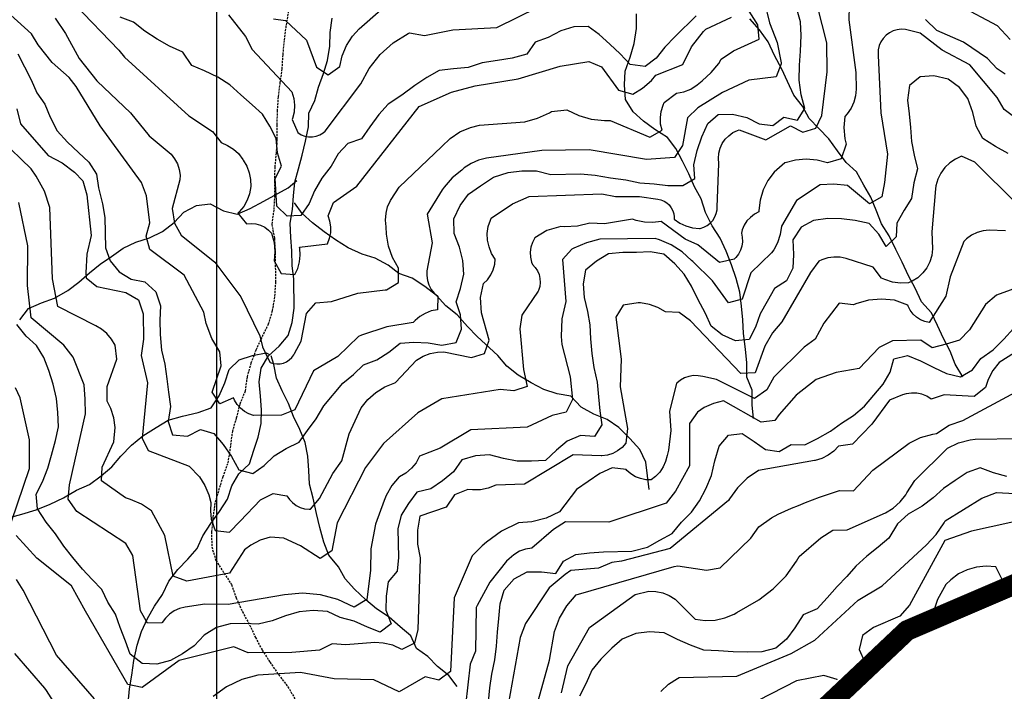
# Model space of a CAD drawing. Units: metres. Extents: x 275775 to 313307, y 6331989 to 6385550.
# Drawn here: x 302713 to 304148, y 6334227 to 6335206 of the extents above; entities that cross this region are included whole.
import ezdxf

# ---------------------------------------------------------------- set-up
doc = ezdxf.new("R2010")
doc.units = ezdxf.units.M
doc.header["$LTSCALE"] = 0.2
doc.header["$MEASUREMENT"] = 0
doc.linetypes.add('SENDERO', pattern=[22, 15, -7])
for name, color, linetype in [('_LIM COMUNAL', 7, 'LIMITE1'), ('C_SECUNDARIAS', 7, 'CONTINUOUS'), ('CAMINOS_SECUNDARIOS', 7, 'CONTINUOUS'), ('CURVAS_INDICE', 40, 'CONTINUOUS'), ('HIDRO_SECUNDARIA', 141, 'CONTINUOUS'), ('UTM', 7, 'CONTINUOUS')]:
    doc.layers.add(name, color=color, linetype=linetype)
doc.styles.add('SIMBOLOS', font='txt.shx')
doc.linetypes.add('LIMITE1', pattern='A,1,-0.3,["+",SIMBOLOS,S=0.45,R=0,X=0,Y=-0.225],-0.6', length=1.9)

msp = doc.modelspace()

# ---------------------------------------------------------------- linework, layer by layer
at = {"layer": '_LIM COMUNAL'}
msp.add_lwpolyline([(301484.90625, 6333533, 30, 30, 0), (301663, 6333533, 30, 30, 0), (301815.6875, 6333601, 30, 30, 0), (302171.90625, 6334051, 30, 30, 0), (302596, 6333796, 30, 30, 0), (302769.48238, 6333710.52754, 30, 30, 0), (303164.3125, 6333516, 30, 30, 0), (303400.6875, 6333587, 30, 30, 0), (303690.1875, 6334017, 30, 30, 0), (304006.1433, 6334315.66026, 30, 30, 0), (304377.1875, 6334475, 30, 30, 0), (304860.6875, 6334823, 30, 30, 0), (305149, 6335043, 30, 30, 0), (305445.90625, 6335153, 30, 30, 0), (305785.1875, 6335374, 30, 30, 0), (306225.3125, 6335715, 30, 30, 0), (306658.8125, 6336095, 30, 30, 0)], format="xyseb", dxfattribs=at)
at = {"layer": 'C_SECUNDARIAS', "elevation": 2100}
for points in [[(303791.10714, 6335262.63813), (303805.82589, 6335201.63813), (303816.76339, 6335173.13813), (303822.60714, 6335143.63813), (303822.73214, 6335142.13813), (303815.54464, 6335123.13813), (303775.60714, 6335118.13813), (303737.29464, 6335100.13813), (303701.26339, 6335077.63813), (303685.85714, 6335063.13813), (303678.88839, 6335023.13813), (303667.23214, 6335005.63813), (303626.51339, 6335002.63813), (303542.70089, 6335016.63813), (303473.85714, 6335015.63813), (303393.26339, 6335004.63813), (303381.57589, 6335001.63813), (303370.57589, 6334996.63813), (303360.57589, 6334990.13813), (303357.16964, 6334987.13813), (303343.20089, 6334975.63813), (303331.38839, 6334962.13813), (303328.57589, 6334958.13813), (303306.76339, 6334922.63813), (303313.85714, 6334881.13813), (303306.13839, 6334840.13813), (303305.95089, 6334833.13813), (303306.95089, 6334826.13813), (303309.16964, 6334819.63813), (303312.48214, 6334813.13813), (303316.85714, 6334807.63813), (303322.10714, 6334803.13813), (303322.10714, 6334803.13813), (303321.57589, 6334783.13813), (303312.54464, 6334781.63813), (303303.95089, 6334778.13813), (303296.04464, 6334773.63813), (303289.07589, 6334767.63813), (303286.23214, 6334764.63813), (303247.76339, 6334758.63813), (303210.88839, 6334746.13813), (303206.48214, 6334744.13813), (303176.41964, 6334715.13813), (303141.10714, 6334694.13813), (303113.57589, 6334637.63813), (303094.38839, 6334629.63813), (303053.66964, 6334629.13813), (303046.73214, 6334631.63813), (303040.32589, 6334635.13813), (303034.63839, 6334639.63813), (303029.82589, 6334645.13813), (303026.04464, 6334651.63813), (303024.51339, 6334655.13813), (303004.63839, 6334646.13813), (302993.32589, 6334663.13813), (303006.26339, 6334701.63813), (303004.54464, 6334722.13813), (302992.73214, 6334741.63813), (302984.54464, 6334763.13813), (302980.98214, 6334779.63813), (302952.26339, 6334833.63813), (302902.26339, 6334871.13813), (302896.88839, 6334890.63813), (302902.60714, 6334910.13813), (302897.73214, 6334949.63813), (302890.10714, 6334969.13813), (302830.01339, 6335051.63813), (302794.95089, 6335109.13813), (302784.82589, 6335122.13813), (302760.10714, 6335144.13813), (302739.57589, 6335169.63813), (302730.10714, 6335185.63813), (302683.73214, 6335227.13813)], [(302816.88839, 6334891.63813), (302810.57589, 6334864.63813), (302809.04464, 6334837.13813), (302809.41964, 6334830.13813), (302825.10714, 6334817.13813), (302867.38839, 6334808.63813), (302886.01339, 6334797.63813), (302892.88839, 6334777.63813), (302893.20089, 6334740.63813), (302889.85714, 6334716.63813), (302899.13839, 6334676.63813), (302891.13839, 6334596.13813), (302900.20089, 6334578.13813), (302959.70089, 6334555.13813), (302974.66964, 6334539.63813), (302982.73214, 6334527.13813), (302988.51339, 6334513.63813), (302991.35714, 6334502.13813), (302990.63839, 6334490.13813), (302992.01339, 6334478.13813), (302995.45089, 6334466.63813), (302997.70089, 6334461.63813), (303018.45089, 6334459.13813), (303033.82589, 6334475.13813), (303063.88839, 6334506.13813), (303082.29464, 6334515.63813), (303102.32589, 6334512.13813), (303105.98214, 6334506.63813), (303110.51339, 6334502.13813), (303115.82589, 6334498.13813), (303121.70089, 6334495.13813), (303128.01339, 6334493.13813), (303134.54464, 6334492.63813), (303136.57589, 6334492.63813), (303149.73214, 6334508.13813), (303169.07589, 6334544.63813), (303182.48214, 6334563.13813), (303193.16964, 6334602.63813), (303210.54464, 6334640.13813), (303220.16964, 6334652.63813), (303231.79464, 6334662.63813), (303245.07589, 6334671.13813), (303259.54464, 6334676.63813), (303260.48214, 6334677.13813), (303291.23214, 6334709.63813), (303300.60714, 6334715.63813), (303310.85714, 6334719.63813), (303321.66964, 6334721.63813), (303331.10714, 6334722.13813), (303371.16964, 6334713.63813), (303390.35714, 6334719.63813), (303396.82589, 6334739.13813), (303386.04464, 6334778.63813), (303384.32589, 6334801.13813), (303388.54464, 6334821.63813), (303394.45089, 6334827.13813), (303399.26339, 6334834.13813), (303402.85714, 6334841.63813), (303405.10714, 6334849.63813), (303405.91964, 6334857.13813), (303400.57589, 6334865.63813), (303396.82589, 6334875.13813), (303394.70089, 6334884.63813), (303394.32589, 6334894.63813), (303395.73214, 6334904.63813), (303398.79464, 6334914.13813), (303400.10714, 6334917.13813), (303430.88839, 6334937.63813), (303455.32589, 6334948.63813), (303561.16964, 6334952.63813), (303581.20089, 6334948.63813), (303616.07589, 6334948.63813), (303642.70089, 6334944.63813), (303647.41964, 6334943.63813), (303651.85714, 6334941.63813), (303655.91964, 6334939.13813), (303659.48214, 6334936.13813), (303662.41964, 6334932.13813), (303664.63839, 6334927.63813), (303666.10714, 6334923.13813), (303666.73214, 6334918.63813), (303666.70089, 6334915.63813), (303674.85714, 6334909.63813), (303683.88839, 6334905.63813), (303693.54464, 6334902.63813), (303703.54464, 6334901.63813), (303704.60714, 6334901.63813), (303709.95089, 6334903.63813), (303714.88839, 6334906.13813), (303719.29464, 6334909.63813), (303723.04464, 6334913.63813), (303726.01339, 6334918.63813), (303728.07589, 6334923.63813), (303729.23214, 6334929.13813), (303729.45089, 6334933.13813), (303731.73214, 6334996.63813), (303731.04464, 6335004.13813), (303731.63839, 6335011.63813), (303733.54464, 6335019.13813), (303736.66964, 6335025.63813), (303740.95089, 6335032.13813), (303746.23214, 6335037.13813), (303752.38839, 6335041.63813), (303759.16964, 6335044.63813), (303761.57589, 6335045.63813), (303800.23214, 6335031.13813), (303836.29464, 6335051.63813), (303854.16964, 6335042.13813), (303873.35714, 6335048.13813), (303882.04464, 6335066.63813), (303889.51339, 6335130.13813), (303889.07589, 6335172.63813), (303868.95089, 6335253.13813)], [(303921.79464, 6335226.63813), (303921.29464, 6335206.13813), (303931.54464, 6335129.13813), (303931.98214, 6335105.13813), (303931.13839, 6335095.13813), (303928.63839, 6335086.13813), (303924.51339, 6335077.13813), (303918.91964, 6335069.13813), (303915.38839, 6335065.13813), (303914.01339, 6335049.13813), (303915.45089, 6335032.63813), (303917.29464, 6335024.63813), (303910.10714, 6335003.63813), (303890.16964, 6334997.63813), (303874.95089, 6335001.63813), (303859.23214, 6335003.13813), (303843.51339, 6335001.63813), (303828.26339, 6334997.63813), (303827.98214, 6334997.63813), (303812.57589, 6334984.13813), (303803.38839, 6334971.63813), (303796.48214, 6334958.13813), (303792.04464, 6334943.13813), (303790.26339, 6334928.13813), (303790.23214, 6334926.13813), (303783.66964, 6334922.63813), (303777.79464, 6334918.13813), (303772.76339, 6334913.13813), (303768.76339, 6334906.63813), (303765.91964, 6334900.13813), (303764.66964, 6334895.13813), (303765.98214, 6334889.13813), (303766.20089, 6334882.63813), (303765.29464, 6334876.13813), (303763.29464, 6334870.13813), (303760.29464, 6334864.63813), (303756.35714, 6334859.63813), (303753.95089, 6334857.13813), (303732.54464, 6334852.13813), (303701.16964, 6334878.13813), (303682.54464, 6334886.13813), (303647.48214, 6334912.13813), (303635.41964, 6334910.63813), (303623.29464, 6334911.13813), (303611.41964, 6334913.63813), (303605.98214, 6334915.63813), (303565.32589, 6334908.63813), (303543.85714, 6334909.63813), (303525.63839, 6334905.13813), (303506.98214, 6334904.13813), (303501.70089, 6334904.63813), (303481.01339, 6334899.13813), (303463.35714, 6334888.13813), (303459.95089, 6334881.63813), (303457.76339, 6334874.63813), (303456.82589, 6334867.13813), (303457.13839, 6334860.13813), (303458.76339, 6334852.63813), (303460.07589, 6334849.13813), (303464.10714, 6334845.13813), (303467.32589, 6334840.13813), (303469.66964, 6334834.63813), (303471.04464, 6334829.13813), (303471.38839, 6334823.13813), (303470.73214, 6334817.13813), (303469.07589, 6334811.63813), (303468.63839, 6334810.63813), (303444.57589, 6334775.63813), (303441.82589, 6334755.63813), (303447.01339, 6334696.13813), (303452.32589, 6334671.63813), (303433.16964, 6334665.13813), (303413.13839, 6334667.13813), (303328.13839, 6334653.63813), (303292.79464, 6334633.13813), (303242.91964, 6334588.13813), (303216.63839, 6334553.13813), (303175.29464, 6334472.63813), (303167.57589, 6334431.63813), (303150.66964, 6334420.63813), (303121.79464, 6334439.13813), (303097.79464, 6334450.13813), (303077.79464, 6334451.63813), (303063.13839, 6334447.13813), (303049.48214, 6334440.13813), (303040.20089, 6334433.13813), (303018.35714, 6334399.13813), (302956.29464, 6334387.63813), (302936.23214, 6334394.63813), (302924.48214, 6334454.13813), (302904.82589, 6334490.13813), (302890.35714, 6334499.63813), (302874.45089, 6334506.63813), (302866.88839, 6334509.13813), (302831.82589, 6334533.63813), (302833.07589, 6334553.63813), (302849.73214, 6334590.63813), (302851.73214, 6334611.63813), (302849.95089, 6334625.63813), (302845.76339, 6334639.13813), (302840.20089, 6334650.13813), (302839.98214, 6334671.63813), (302854.35714, 6334711.13813), (302851.91964, 6334731.63813), (302846.66964, 6334740.63813), (302839.95089, 6334748.63813), (302831.95089, 6334755.13813), (302823.48214, 6334760.13813), (302768.38839, 6334788.13813), (302760.54464, 6334828.63813), (302756.48214, 6334932.63813), (302748.66964, 6334956.13813), (302736.85714, 6334978.13813), (302729.23214, 6334988.63813), (302685.07589, 6335031.63813)], [(302792.57589, 6335229.13813), (302857.13839, 6335162.13813), (302865.23214, 6335151.63813), (302959.41964, 6335066.13813), (302993.73214, 6335043.13813), (303006.48214, 6335027.13813), (303015.79464, 6335023.13813), (303024.29464, 6335017.63813), (303031.73214, 6335011.13813), (303037.85714, 6335002.63813), (303038.60714, 6335001.63813), (303043.82589, 6334992.63813), (303047.41964, 6334983.13813), (303049.29464, 6334973.13813), (303049.41964, 6334963.13813), (303047.76339, 6334952.63813), (303044.35714, 6334943.13813), (303039.32589, 6334934.13813), (303032.82589, 6334926.13813), (303030.54464, 6334924.13813), (303043.29464, 6334908.63813), (303050.20089, 6334909.13813), (303057.07589, 6334908.63813), (303063.73214, 6334906.63813), (303069.95089, 6334903.63813), (303075.54464, 6334899.63813), (303079.73214, 6334895.13813), (303083.48214, 6334881.63813), (303084.79464, 6334867.63813), (303083.85714, 6334854.63813), (303093.66964, 6334836.13813), (303113.70089, 6334834.63813), (303118.01339, 6334843.63813), (303120.73214, 6334853.13813), (303121.70089, 6334863.13813), (303120.98214, 6334873.13813), (303120.66964, 6334874.63813), (303161.32589, 6334879.63813), (303164.38839, 6334887.63813), (303166.01339, 6334895.63813), (303166.20089, 6334904.13813), (303164.88839, 6334912.63813), (303162.38839, 6334920.13813), (303170.32589, 6334939.63813), (303204.13839, 6334963.63813), (303294.73214, 6335079.63813), (303342.32589, 6335100.63813), (303376.57589, 6335110.13813), (303439.41964, 6335120.13813), (303500.66964, 6335138.63813), (303542.07589, 6335145.63813), (303560.66964, 6335137.63813), (303585.48214, 6335103.63813), (303606.26339, 6335097.63813), (303620.70089, 6335106.63813), (303633.38839, 6335117.63813), (303640.01339, 6335125.63813), (303679.10714, 6335141.13813), (303692.13839, 6335166.63813), (303709.35714, 6335189.13813), (303712.60714, 6335192.63813), (303750.20089, 6335210.13813)], [(304082.48214, 6335227.13813), (304137.57589, 6335198.13813), (304156.41964, 6335177.63813)], [(302764.35714, 6335208.63813), (302779.70089, 6335186.13813), (302799.41964, 6335149.63813), (302825.20089, 6335117.13813), (302825.60714, 6335116.63813), (302874.23214, 6335070.63813), (302901.23214, 6335037.13813), (302933.35714, 6335010.13813), (302938.57589, 6335003.63813), (302942.57589, 6334996.13813), (302945.23214, 6334988.13813), (302946.45089, 6334979.63813), (302946.35714, 6334972.63813), (302934.95089, 6334931.13813), (302938.13839, 6334909.63813), (302947.95089, 6334892.13813), (302997.23214, 6334852.63813), (303034.79464, 6334802.13813), (303062.79464, 6334745.13813), (303066.66964, 6334729.13813), (303073.23214, 6334714.63813), (303078.01339, 6334706.63813), (303082.63839, 6334705.13813), (303087.45089, 6334704.63813), (303092.29464, 6334704.63813), (303097.04464, 6334705.63813), (303101.51339, 6334707.63813), (303105.60714, 6334710.13813), (303109.20089, 6334713.63813), (303112.13839, 6334717.63813), (303113.41964, 6334719.63813), (303122.85714, 6334737.63813), (303130.57589, 6334778.13813), (303144.48214, 6334793.63813), (303167.41964, 6334795.63813), (303205.63839, 6334807.63813), (303245.32589, 6334812.63813), (303247.20089, 6334812.63813), (303264.85714, 6334823.13813), (303264.63839, 6334844.13813), (303255.98214, 6334859.63813), (303250.13839, 6334876.13813), (303247.23214, 6334893.63813), (303246.98214, 6334904.13813), (303245.95089, 6334914.13813), (303246.63839, 6334924.13813), (303249.04464, 6334933.63813), (303253.10714, 6334942.63813), (303253.95089, 6334944.13813), (303265.60714, 6334962.13813), (303327.91964, 6335021.63813), (303340.13839, 6335033.13813), (303354.16964, 6335042.63813), (303369.60714, 6335049.13813), (303383.10714, 6335052.63813), (303448.98214, 6335057.63813), (303467.54464, 6335062.63813), (303484.91964, 6335070.63813), (303488.04464, 6335072.63813), (303510.23214, 6335075.13813), (303527.48214, 6335066.63813), (303545.91964, 6335061.13813), (303565.04464, 6335059.13813), (303573.35714, 6335059.13813), (303631.35714, 6335035.13813), (303649.01339, 6335045.13813), (303646.95089, 6335054.13813), (303646.51339, 6335063.63813), (303647.70089, 6335072.63813), (303650.45089, 6335081.63813), (303652.29464, 6335085.63813), (303669.91964, 6335099.13813), (303680.73214, 6335101.13813), (303690.98214, 6335105.13813), (303700.38839, 6335111.13813), (303707.48214, 6335117.13813), (303720.73214, 6335129.13813), (303731.76339, 6335142.63813), (303735.29464, 6335148.63813), (303752.95089, 6335161.13813), (303790.51339, 6335178.13813), (303788.82589, 6335198.63813), (303773.60714, 6335222.63813)], [(303017.10714, 6335213.63813), (303041.85714, 6335181.63813), (303051.70089, 6335163.13813), (303109.35714, 6335101.13813), (303112.16964, 6335091.63813), (303113.26339, 6335081.63813), (303112.66964, 6335071.63813), (303110.32589, 6335062.13813), (303109.79464, 6335060.63813), (303118.13839, 6335041.63813), (303122.98214, 6335038.63813), (303128.23214, 6335036.63813), (303133.73214, 6335035.63813), (303139.35714, 6335035.63813), (303144.88839, 6335036.63813), (303150.16964, 6335038.63813), (303155.04464, 6335041.13813), (303158.10714, 6335043.63813), (303209.95089, 6335112.63813), (303222.04464, 6335135.13813), (303237.88839, 6335155.63813), (303257.01339, 6335172.63813), (303278.79464, 6335186.13813), (303280.98214, 6335187.13813), (303302.51339, 6335183.13813), (303343.88839, 6335191.63813), (303408.26339, 6335195.13813), (303468.66964, 6335224.63813)], [(303082.60714, 6335207.63813), (303100.10714, 6335205.13813), (303130.79464, 6335176.63813), (303145.26339, 6335137.13813), (303162.41964, 6335126.13813), (303179.32589, 6335138.13813), (303182.85714, 6335153.63813), (303189.07589, 6335168.63813), (303197.79464, 6335182.13813), (303207.60714, 6335193.13813), (303239.16964, 6335220.63813)], [(304149.29464, 6335127.13813), (304137.51339, 6335134.63813), (304123.29464, 6335149.63813), (304088.23214, 6335173.63813), (304049.54464, 6335190.63813), (304033.10714, 6335206.63813)], [(304180.60714, 6335050.63813), (304147.76339, 6335075.63813), (304137.23214, 6335093.13813), (304097.48214, 6335140.63813), (304057.32589, 6335162.13813), (304025.16964, 6335186.63813), (304003.63839, 6335192.13813), (303997.60714, 6335192.63813), (303991.57589, 6335191.63813), (303985.79464, 6335190.13813), (303980.35714, 6335187.13813), (303975.51339, 6335183.63813), (303971.35714, 6335179.13813), (303968.01339, 6335174.13813), (303965.60714, 6335168.63813), (303964.23214, 6335162.63813), (303963.85714, 6335156.63813), (303964.04464, 6335154.13813), (303967.88839, 6335070.63813), (303977.41964, 6335010.13813), (303973.41964, 6334969.13813), (303969.20089, 6334948.13813), (303951.54464, 6334937.63813), (303919.41964, 6334964.63813), (303899.38839, 6334966.63813), (303879.41964, 6334965.63813), (303844.85714, 6334942.63813), (303823.04464, 6334905.13813), (303821.32589, 6334893.13813), (303817.51339, 6334881.13813), (303811.76339, 6334870.63813), (303808.63839, 6334866.13813), (303778.60714, 6334837.13813), (303765.66964, 6334798.63813), (303745.73214, 6334793.63813), (303722.45089, 6334825.63813), (303693.91964, 6334853.63813), (303691.76339, 6334855.13813), (303678.10714, 6334867.63813), (303662.45089, 6334878.13813), (303645.29464, 6334885.13813), (303638.85714, 6334887.13813), (303558.16964, 6334886.13813), (303538.66964, 6334881.13813), (303520.26339, 6334873.13813), (303517.57589, 6334871.63813), (303503.66964, 6334856.63813), (303508.76339, 6334795.63813), (303503.04464, 6334770.13813), (303501.82589, 6334744.13813), (303502.76339, 6334732.63813), (303514.91964, 6334685.63813), (303518.45089, 6334652.63813), (303509.01339, 6334634.13813), (303489.07589, 6334629.13813), (303452.23214, 6334612.13813), (303370.07589, 6334608.13813), (303325.35714, 6334581.63813), (303295.70089, 6334569.63813), (303290.38839, 6334560.13813), (303283.57589, 6334552.13813), (303275.41964, 6334545.13813), (303266.20089, 6334539.63813), (303265.66964, 6334539.63813), (303255.07589, 6334527.13813), (303246.85714, 6334512.63813), (303243.82589, 6334505.13813), (303231.16964, 6334470.63813), (303224.66964, 6334434.63813), (303224.16964, 6334403.13813), (303218.70089, 6334360.63813), (303200.29464, 6334349.63813), (303176.41964, 6334360.63813), (303151.01339, 6334367.63813), (303124.76339, 6334370.13813), (303098.66964, 6334367.63813), (303016.63839, 6334353.63813), (302982.60714, 6334354.13813), (302953.73214, 6334349.63813), (302945.63839, 6334347.63813), (302938.01339, 6334344.13813), (302931.07589, 6334339.63813), (302925.07589, 6334333.63813), (302920.16964, 6334327.13813), (302919.91964, 6334326.63813), (302899.16964, 6334326.13813), (302888.63839, 6334344.13813), (302877.38839, 6334425.13813), (302867.57589, 6334442.63813), (302796.01339, 6334489.13813), (302783.23214, 6334507.13813), (302785.23214, 6334528.13813), (302808.54464, 6334631.63813), (302808.32589, 6334653.13813), (302806.63839, 6334673.63813), (302790.63839, 6334714.13813), (302777.13839, 6334731.63813), (302729.32589, 6334771.63813), (302724.10714, 6334818.63813), (302724.51339, 6334876.63813), (302711.23214, 6334939.63813)], [(302708.29464, 6335076.13813), (302713.70089, 6335054.63813), (302754.20089, 6335008.13813), (302774.45089, 6334997.63813), (302792.54464, 6334984.13813), (302804.95089, 6334971.13813), (302810.32589, 6334951.13813), (302816.88839, 6334891.63813)], [(304166.26339, 6334937.63813), (304104.91964, 6334998.63813), (304085.57589, 6335007.13813), (304076.51339, 6335003.13813), (304068.32589, 6334997.63813), (304061.20089, 6334990.63813), (304055.35714, 6334982.63813), (304051.01339, 6334973.63813), (304048.29464, 6334964.13813), (304047.57589, 6334959.63813), (304042.35714, 6334897.13813), (304043.32589, 6334872.13813), (304042.10714, 6334862.63813), (304039.20089, 6334853.13813), (304034.76339, 6334844.63813), (304028.88839, 6334837.13813), (304021.76339, 6334830.13813), (304013.57589, 6334825.13813), (304008.29464, 6334822.63813), (303996.51339, 6334822.13813), (303984.82589, 6334823.63813), (303973.63839, 6334827.63813), (303968.98214, 6334829.63813), (303956.95089, 6334845.63813), (303917.57589, 6334858.13813), (303908.60714, 6334860.13813), (303899.45089, 6334860.13813), (303890.41964, 6334859.13813), (303881.70089, 6334856.13813), (303877.63839, 6334854.13813), (303865.23214, 6334837.63813), (303823.79464, 6334765.63813), (303809.88839, 6334749.63813), (303798.98214, 6334730.13813), (303784.60714, 6334691.13813), (303763.85714, 6334690.63813), (303690.48214, 6334767.13813), (303674.07589, 6334779.13813), (303654.07589, 6334780.13813), (303642.82589, 6334786.63813), (303630.63839, 6334791.13813), (303617.82589, 6334793.63813), (303613.95089, 6334793.63813), (303592.51339, 6334790.13813), (303581.57589, 6334772.63813), (303589.63839, 6334711.13813), (303587.85714, 6334671.13813), (303598.85714, 6334610.13813), (303596.13839, 6334588.63813), (303590.70089, 6334582.63813), (303584.29464, 6334577.63813), (303577.10714, 6334573.63813), (303569.38839, 6334571.13813), (303561.32589, 6334570.13813), (303560.04464, 6334570.13813), (303519.29464, 6334571.63813), (303448.66964, 6334529.13813), (303406.48214, 6334527.63813), (303395.76339, 6334523.13813), (303384.45089, 6334520.63813), (303372.85714, 6334520.63813), (303365.82589, 6334521.13813), (303346.63839, 6334513.63813), (303334.26339, 6334495.63813), (303295.88839, 6334482.13813), (303292.48214, 6334462.13813), (303292.57589, 6334441.63813), (303296.20089, 6334421.63813), (303296.54464, 6334420.63813), (303293.20089, 6334317.13813), (303288.23214, 6334297.13813), (303269.82589, 6334288.13813), (303256.45089, 6334294.13813), (303242.29464, 6334297.13813), (303230.48214, 6334298.13813), (303188.29464, 6334294.63813), (303168.29464, 6334296.13813), (303149.88839, 6334287.13813), (303109.20089, 6334283.63813), (303045.51339, 6334283.13813), (303024.70089, 6334291.63813), (302945.32589, 6334271.63813), (302891.29464, 6334232.63813), (302870.51339, 6334236.63813), (302808.66964, 6334343.63813), (302788.26339, 6334380.63813), (302737.48214, 6334421.13813), (302707.51339, 6334454.13813)], [(304149.76339, 6334898.63813), (304125.95089, 6334899.63813), (304116.85714, 6334898.63813), (304108.10714, 6334896.13813), (304099.91964, 6334892.13813), (304092.57589, 6334886.63813), (304089.10714, 6334883.13813), (304069.16964, 6334831.13813), (304062.57589, 6334803.13813), (304038.54464, 6334764.63813), (304031.88839, 6334766.13813), (304025.57589, 6334768.63813), (304019.85714, 6334772.63813), (304014.85714, 6334777.13813), (304010.76339, 6334782.63813), (304007.66964, 6334788.63813), (304007.16964, 6334790.13813), (303987.82589, 6334797.13813), (303968.88839, 6334798.63813), (303949.95089, 6334797.13813), (303931.60714, 6334792.13813), (303927.91964, 6334790.63813), (303907.16964, 6334793.13813), (303884.85714, 6334763.63813), (303872.20089, 6334740.63813), (303856.01339, 6334728.63813), (303812.04464, 6334685.13813), (303801.88839, 6334666.63813), (303783.51339, 6334654.13813), (303728.41964, 6334681.63813), (303708.38839, 6334686.13813), (303701.70089, 6334687.13813), (303694.91964, 6334687.63813), (303688.23214, 6334686.13813), (303681.82589, 6334684.13813), (303675.91964, 6334680.63813), (303670.70089, 6334676.13813), (303669.98214, 6334675.63813), (303660.04464, 6334635.63813), (303661.63839, 6334607.13813), (303658.23214, 6334578.63813), (303656.29464, 6334570.63813), (303654.20089, 6334562.13813), (303650.66964, 6334554.13813), (303645.76339, 6334546.63813), (303639.66964, 6334540.13813), (303632.98214, 6334535.13813), (303625.20089, 6334535.13813), (303617.54464, 6334537.13813), (303610.32589, 6334539.63813), (303603.66964, 6334544.13813), (303597.85714, 6334549.13813), (303596.54464, 6334550.63813), (303576.51339, 6334552.63813), (303558.10714, 6334544.63813), (303524.29464, 6334521.13813), (303499.45089, 6334488.63813), (303479.85714, 6334479.63813), (303459.01339, 6334474.13813), (303439.63839, 6334472.63813), (303415.04464, 6334460.63813), (303392.88839, 6334444.63813), (303386.70089, 6334439.13813), (303372.04464, 6334424.63813), (303346.04464, 6334363.13813), (303340.51339, 6334255.63813), (303323.60714, 6334243.13813), (303303.57589, 6334248.13813), (303266.04464, 6334226.13813), (303228.82589, 6334243.63813), (303171.26339, 6334245.13813), (303122.07589, 6334254.13813), (303059.91964, 6334250.63813), (303036.38839, 6334244.13813), (303014.35714, 6334233.63813), (302994.48214, 6334219.13813)], [(304176.41964, 6334819.13813), (304136.60714, 6334804.63813), (304120.45089, 6334791.13813), (304097.13839, 6334754.13813), (304082.48214, 6334739.13813), (304063.29464, 6334733.13813), (304042.63839, 6334727.63813), (304026.23214, 6334739.13813), (303984.76339, 6334738.13813), (303965.60714, 6334728.13813), (303936.32589, 6334697.63813), (303902.76339, 6334691.63813), (303873.54464, 6334681.63813), (303844.48214, 6334658.63813), (303819.88839, 6334630.63813), (303813.48214, 6334621.63813), (303793.51339, 6334619.63813), (303738.38839, 6334650.63813), (303724.07589, 6334646.63813), (303710.60714, 6334640.63813), (303700.79464, 6334634.13813), (303689.10714, 6334617.63813), (303689.04464, 6334555.63813), (303668.70089, 6334518.63813), (303654.82589, 6334501.13813), (303571.41964, 6334473.63813), (303508.48214, 6334474.13813), (303490.82589, 6334463.13813), (303459.29464, 6334435.63813), (303450.07589, 6334434.13813), (303441.26339, 6334431.13813), (303433.13839, 6334426.13813), (303425.91964, 6334420.13813), (303422.48214, 6334416.63813), (303398.10714, 6334386.13813), (303379.35714, 6334352.13813), (303378.01339, 6334349.13813), (303377.20089, 6334285.63813), (303369.26339, 6334266.63813), (303362.51339, 6334206.13813)], [(304162.76339, 6334720.63813), (304140.60714, 6334706.63813), (304131.29464, 6334694.63813), (304124.16964, 6334681.63813), (304120.26339, 6334670.13813), (304104.10714, 6334656.63813), (304060.38839, 6334659.13813), (304041.20089, 6334653.13813), (304034.73214, 6334657.13813), (304027.63839, 6334660.13813), (304020.16964, 6334661.63813)], [(302700.63839, 6334474.63813), (302727.20089, 6334551.63813), (302726.76339, 6334593.63813), (302713.51339, 6334655.13813), (302706.63839, 6334669.63813)], [(304020.16964, 6334661.63813), (304012.57589, 6334661.63813), (304005.01339, 6334660.63813), (303999.66964, 6334659.13813), (303980.51339, 6334651.63813), (303954.95089, 6334616.63813), (303926.38839, 6334587.13813), (303906.41964, 6334584.63813), (303899.38839, 6334577.13813), (303891.16964, 6334571.13813), (303882.04464, 6334566.63813), (303872.26339, 6334563.63813), (303871.10714, 6334563.63813), (303789.82589, 6334549.13813), (303773.26339, 6334537.63813), (303758.88839, 6334523.63813), (303747.20089, 6334507.63813), (303745.85714, 6334505.13813), (303660.70089, 6334435.13813), (303589.98214, 6334416.63813), (303575.76339, 6334414.63813), (303556.60714, 6334406.63813), (303515.91964, 6334403.13813), (303507.91964, 6334397.13813), (303484.35714, 6334377.63813), (303450.10714, 6334325.63813), (303442.16964, 6334305.63813), (303420.51339, 6334183.13813)], [(303456.91964, 6334170.63813), (303484.73214, 6334272.13813), (303492.41964, 6334314.13813), (303499.66964, 6334333.63813), (303510.20089, 6334351.63813), (303523.66964, 6334367.63813), (303523.70089, 6334367.63813), (303666.60714, 6334409.13813), (303672.07589, 6334410.13813), (303713.60714, 6334403.63813), (303733.57589, 6334407.13813), (303778.26339, 6334450.13813), (303789.95089, 6334466.63813), (303808.32589, 6334480.13813), (303818.07589, 6334485.13813), (303827.91964, 6334489.63813), (303837.85714, 6334494.13813), (303847.85714, 6334498.13813), (303857.91964, 6334502.13813), (303868.07589, 6334506.13813), (303878.29464, 6334510.13813), (303888.54464, 6334513.63813), (303898.88839, 6334516.63813), (303907.85714, 6334519.63813), (303927.85714, 6334519.13813), (303956.41964, 6334549.63813), (304009.32589, 6334588.63813), (304025.95089, 6334597.13813), (304043.76339, 6334602.13813), (304049.13839, 6334603.13813), (304067.51339, 6334615.13813), (304087.45089, 6334621.63813), (304164.01339, 6334663.13813)], [(303502.26339, 6334224.63813), (303511.45089, 6334264.13813), (303543.45089, 6334320.13813), (303609.57589, 6334368.13813), (303629.51339, 6334373.13813), (303639.85714, 6334372.63813), (303649.95089, 6334370.63813), (303659.51339, 6334366.63813), (303668.13839, 6334361.13813), (303697.35714, 6334332.13813), (303711.79464, 6334330.13813), (303726.35714, 6334330.63813), (303740.57589, 6334334.13813), (303754.04464, 6334339.63813), (303757.95089, 6334341.63813), (303790.26339, 6334360.13813), (303810.91964, 6334376.13813), (303829.82589, 6334395.13813), (303845.16964, 6334416.63813), (303848.88839, 6334423.63813), (303880.45089, 6334450.63813), (303898.10714, 6334462.13813), (303918.82589, 6334462.63813), (303974.85714, 6334487.13813), (303986.10714, 6334494.13813), (303995.95089, 6334503.13813), (304004.10714, 6334513.63813), (304005.63839, 6334516.13813), (304017.29464, 6334534.13813), (304064.91964, 6334581.63813), (304081.04464, 6334589.13813), (304098.20089, 6334593.63813), (304105.51339, 6334594.63813), (304169.16964, 6334595.63813)], [(303647.04464, 6334226.63813), (303658.35714, 6334237.13813), (303671.38839, 6334245.63813), (303673.82589, 6334247.13813), (303758.20089, 6334249.13813), (303837.41964, 6334282.13813), (303871.66964, 6334301.63813), (303934.73214, 6334359.63813), (303970.04464, 6334380.63813), (304034.57589, 6334440.63813), (304048.73214, 6334455.63813), (304060.10714, 6334472.63813), (304061.60714, 6334475.63813), (304115.29464, 6334508.63813), (304136.70089, 6334516.63813), (304198.91964, 6334513.63813), (304213.29464, 6334517.63813), (304228.13839, 6334519.13813), (304240.32589, 6334518.63813), (304257.82589, 6334516.63813), (304274.76339, 6334512.13813), (304280.41964, 6334509.63813), (304316.26339, 6334482.13813), (304355.23214, 6334468.63813)], [(304298.66964, 6334451.13813), (304297.29464, 6334455.13813), (304239.23214, 6334483.13813), (304219.20089, 6334486.63813), (304100.26339, 6334460.63813), (304061.16964, 6334446.63813), (304009.60714, 6334352.63813), (303995.70089, 6334336.63813), (303957.38839, 6334320.13813), (303941.20089, 6334308.13813), (303936.23214, 6334288.13813), (303944.57589, 6334269.63813), (303954.35714, 6334265.13813)], [(304142.76339, 6334381.63813), (304144.70089, 6334390.13813), (304135.63839, 6334408.63813), (304121.54464, 6334409.63813), (304107.45089, 6334408.13813), (304093.88839, 6334404.13813), (304081.16964, 6334398.13813), (304069.73214, 6334389.63813), (304062.60714, 6334382.63813), (304050.66964, 6334360.63813), (304042.73214, 6334337.13813), (304041.41964, 6334331.13813)], [(302821.85714, 6334216.13813), (302766.38839, 6334279.63813), (302717.98214, 6334374.63813), (302708.23214, 6334390.13813)], [(302762.07589, 6334212.13813), (302751.79464, 6334228.13813), (302749.13839, 6334231.63813), (302705.63839, 6334282.13813)], [(303904.38839, 6334243.63813), (303904.20089, 6334244.13813), (303904.13839, 6334244.13813), (303884.82589, 6334250.13813), (303844.91964, 6334242.13813), (303788.95089, 6334213.63813)]]:
    msp.add_lwpolyline(points, dxfattribs=at)
at = {"layer": 'CAMINOS_SECUNDARIOS', "linetype": 'SENDERO', "elevation": -800}
msp.add_lwpolyline([(303104.26681, 6335218.7808), (303100.79266, 6335197.34346), (303098.05889, 6335175.91417), (303096.05765, 6335155.23076), (303094.79679, 6335134.55539), (303092.04732, 6335114.60176), (303089.3057, 6335093.9103), (303088.03698, 6335073.97277), (303087.5165, 6335053.30544), (303087.74426, 6335031.90834), (303086.47555, 6335011.9708), (303084.4743, 6334991.28739), (303083.95383, 6334970.62007), (303084.17373, 6334949.96079), (303082.92072, 6334928.54759), (303080.1791, 6334907.85613), (303084.1009, 6334887.23709), (303085.06119, 6334866.58586), (303085.5167, 6334823.79165), (303084.26369, 6334802.37845), (303080.78169, 6334781.67894), (303075.06284, 6334762.43096), (303065.64208, 6334743.14275), (303056.95385, 6334724.60041), (303049.75424, 6334705.33634), (303044.04324, 6334685.35053), (303041.30162, 6334664.65907), (303033.36162, 6334645.38695), (303028.391, 6334625.40918), (303022.67215, 6334606.1612), (303019.93838, 6334584.73191), (303015.77098, 6334558.85954), (303008.57136, 6334539.59546), (302997.13366, 6334501.0995), (302994.39204, 6334480.40804), (302992.39079, 6334459.72463), (302992.6264, 6334437.58969), (302998.7615, 6334417.73261), (303021.3499, 6334382.5581), (303028.21752, 6334363.4469), (303037.32199, 6334342.88417), (303047.89152, 6334323.81321), (303056.23205, 6334305.45593), (303066.05334, 6334287.11475), (303077.34754, 6334269.52749), (303090.13035, 6334251.21849), (303103.6457, 6334233.65537), (303114.20737, 6334215.32224)], dxfattribs=at)
at = {"layer": 'CURVAS_INDICE'}
for points, elevation in [([(303698.77715, 6335212.13813), (303668.33715, 6335181.63813), (303653.15715, 6335166.13813), (303640.18715, 6335150.13813), (303624.15715, 6335138.13813), (303602.58715, 6335141.13813), (303588.18715, 6335156.63813), (303573.05715, 6335170.63813), (303557.18715, 6335184.63813), (303541.36715, 6335196.63813), (303520.65715, 6335196.13813), (303501.52715, 6335190.13813), (303483.21715, 6335180.63813), (303464.11715, 6335173.63813), (303451.93715, 6335156.13813), (303430.58715, 6335150.13813), (303409.18715, 6335146.63813), (303387.02715, 6335143.63813), (303366.46715, 6335136.63813), (303345.02715, 6335134.63813), (303324.33715, 6335132.13813), (303306.05715, 6335122.13813), (303288.52715, 6335110.63813), (303269.58715, 6335096.13813), (303249.90715, 6335083.13813), (303236.15715, 6335068.13813), (303223.24715, 6335050.13813), (303211.02715, 6335032.63813), (303191.18715, 6335025.63813), (303176.71715, 6335010.63813), (303166.74715, 6334992.63813), (303153.08715, 6334975.13813), (303142.36715, 6334956.63813), (303134.65715, 6334938.13813), (303122.46715, 6334920.63813), (303102.49715, 6334919.63813), (303087.33715, 6334934.63813), (303084.96715, 6334974.63813), (303094.18715, 6334992.63813), (303088.55715, 6335012.13813), (303086.61715, 6335033.13813), (303077.30715, 6335051.13813), (303066.55715, 6335068.63813), (303051.43715, 6335082.13813), (303034.80715, 6335096.63813), (303018.93715, 6335111.13813), (303001.65715, 6335122.63813), (302982.18715, 6335131.63813), (302963.49715, 6335139.63813), (302950.46715, 6335159.13813), (302931.02715, 6335167.63813), (302913.02715, 6335178.13813), (302894.99715, 6335189.63813), (302878.40715, 6335202.63813), (302858.96715, 6335210.13813)], 400), ([(303348.77715, 6334735.63813), (303356.49715, 6334755.13813), (303355.27715, 6334776.13813), (303348.93715, 6334795.13813), (303355.15715, 6334814.13813), (303359.86715, 6334835.13813), (303358.68715, 6334855.13813), (303353.80715, 6334874.63813), (303345.96715, 6334894.63813), (303345.46715, 6334916.13813), (303354.68715, 6334935.63813), (303366.90715, 6334952.13813), (303384.40715, 6334964.13813), (303403.36715, 6334976.63813), (303424.68715, 6334983.63813), (303444.61715, 6334986.13813), (303466.11715, 6334986.13813), (303486.96715, 6334980.63813), (303529.90715, 6334981.63813), (303551.40715, 6334979.63813), (303573.71715, 6334975.63813), (303595.99715, 6334972.63813), (303616.83715, 6334968.63813), (303637.61715, 6334967.13813), (303657.65715, 6334964.63813), (303679.11715, 6334964.63813), (303696.68715, 6334974.63813), (303695.49715, 6334994.63813), (303700.21715, 6335015.63813), (303707.18715, 6335035.63813), (303715.61715, 6335055.13813), (303730.86715, 6335068.13813), (303751.61715, 6335068.63813), (303772.46715, 6335063.63813), (303790.43715, 6335054.63813), (303810.49715, 6335052.13813), (303826.49715, 6335064.13813), (303846.61715, 6335059.63813), (303857.33715, 6335076.63813), (303851.71715, 6335096.63813), (303848.99715, 6335118.13813), (303849.24715, 6335140.13813), (303850.99715, 6335160.63813), (303851.99715, 6335183.13813), (303850.80715, 6335203.13813), (303845.15715, 6335223.63813)], 1434), ([(302709.83715, 6335156.63813), (302719.90715, 6335137.63813), (302729.21715, 6335118.63813), (302737.77715, 6335099.63813), (302749.24715, 6335083.13813), (302757.08715, 6335064.13813), (302767.15715, 6335044.13813), (302782.33715, 6335027.63813), (302798.24715, 6335012.63813), (302813.36715, 6334998.63813), (302824.86715, 6334981.13813), (302827.52715, 6334961.13813), (302833.24715, 6334937.63813), (302836.65715, 6334918.13813), (302837.61715, 6334873.63813), (302844.71715, 6334854.63813), (302857.68715, 6334838.63813), (302874.96715, 6334828.13813), (302895.02715, 6334824.13813), (302910.90715, 6334809.63813), (302918.02715, 6334789.13813), (302917.02715, 6334768.13813), (302917.49715, 6334747.13813), (302919.46715, 6334724.63813), (302924.36715, 6334704.13813), (302927.08715, 6334682.63813), (302929.74715, 6334663.13813), (302932.43715, 6334642.13813), (302929.21715, 6334620.63813), (302935.58715, 6334601.13813), (302957.08715, 6334599.13813), (302976.15715, 6334608.63813), (302995.52715, 6334603.13813), (303009.21715, 6334586.63813), (303021.46715, 6334569.13813), (303032.24715, 6334550.13813), (303052.36715, 6334544.63813), (303069.15715, 6334556.13813), (303083.65715, 6334570.13813), (303101.18715, 6334581.13813), (303120.21715, 6334590.13813), (303132.43715, 6334607.13813), (303144.65715, 6334624.13813), (303156.08715, 6334643.13813), (303183.49715, 6334676.13813), (303199.49715, 6334689.13813), (303213.96715, 6334703.13813), (303233.05715, 6334710.13813), (303250.58715, 6334721.63813), (303267.33715, 6334734.63813), (303287.30715, 6334736.13813), (303308.05715, 6334735.13813), (303328.11715, 6334731.63813), (303348.77715, 6334735.63813)], 1434), ([(304153.55715, 6335011.13813), (304134.80715, 6335021.63813), (304116.77715, 6335033.13813), (304106.74715, 6335051.13813), (304101.83715, 6335071.13813), (304094.71715, 6335091.63813), (304082.52715, 6335107.63813), (304065.96715, 6335119.63813), (304045.11715, 6335124.63813), (304025.15715, 6335123.13813), (304009.86715, 6335110.63813), (304006.65715, 6335089.13813), (304009.33715, 6335069.13813), (304011.24715, 6335049.13813), (304012.46715, 6335028.63813), (304016.58715, 6335008.63813), (304021.49715, 6334988.63813), (304016.02715, 6334968.63813), (304012.83715, 6334945.63813), (304002.11715, 6334928.63813), (303991.40715, 6334909.63813), (303990.36715, 6334889.63813), (303975.90715, 6334875.63813), (303965.11715, 6334893.63813), (303950.71715, 6334909.13813), (303930.58715, 6334913.63813), (303910.55715, 6334916.13813), (303890.55715, 6334916.63813), (303869.86715, 6334913.63813), (303851.58715, 6334903.63813), (303839.40715, 6334885.13813), (303840.61715, 6334864.13813), (303839.58715, 6334844.13813), (303830.36715, 6334825.63813), (303812.83715, 6334814.13813), (303802.15715, 6334795.63813), (303792.18715, 6334777.63813), (303785.21715, 6334758.13813), (303775.99715, 6334740.13813), (303756.05715, 6334738.13813), (303736.58715, 6334746.63813), (303720.74715, 6334759.63813), (303712.21715, 6334778.13813), (303701.36715, 6334798.63813), (303692.05715, 6334817.63813), (303681.30715, 6334835.13813), (303667.61715, 6334850.13813), (303651.74715, 6334864.63813), (303631.68715, 6334867.63813), (303611.71715, 6334866.63813), (303591.71715, 6334866.63813), (303571.02715, 6334865.13813), (303553.49715, 6334854.13813), (303537.49715, 6334841.13813), (303534.24715, 6334821.13813), (303535.40715, 6334801.13813), (303540.30715, 6334780.63813), (303543.71715, 6334761.13813), (303544.90715, 6334741.13813), (303546.86715, 6334719.63813), (303549.55715, 6334699.13813), (303554.49715, 6334677.63813), (303556.43715, 6334656.13813), (303558.36715, 6334636.13813), (303561.05715, 6334615.63813), (303550.33715, 6334598.63813), (303530.30715, 6334600.13813), (303510.49715, 6334591.63813), (303495.21715, 6334578.63813), (303479.27715, 6334563.63813), (303458.55715, 6334562.63813), (303437.80715, 6334562.63813), (303417.74715, 6334566.63813), (303397.61715, 6334571.63813), (303376.93715, 6334570.13813), (303357.05715, 6334564.63813), (303344.83715, 6334547.13813), (303328.86715, 6334533.63813), (303312.08715, 6334522.13813), (303291.46715, 6334517.13813), (303279.24715, 6334500.63813), (303268.52715, 6334483.63813), (303263.77715, 6334463.63813), (303264.71715, 6334422.13813), (303262.93715, 6334402.13813), (303249.96715, 6334386.63813), (303246.71715, 6334365.63813)], 400), ([(303246.71715, 6334365.63813), (303246.43715, 6334345.13813), (303254.30715, 6334325.13813), (303238.27715, 6334313.13813), (303219.58715, 6334320.63813), (303200.15715, 6334329.13813), (303180.02715, 6334334.63813), (303161.30715, 6334343.13813), (303140.52715, 6334344.63813), (303119.83715, 6334342.63813), (303099.96715, 6334337.13813), (303080.90715, 6334329.63813), (303060.27715, 6334324.63813), (303040.24715, 6334325.63813), (303019.52715, 6334325.13813), (302999.65715, 6334320.13813), (302981.36715, 6334308.63813), (302966.93715, 6334293.13813), (302950.15715, 6334281.63813), (302932.58715, 6334271.63813), (302912.71715, 6334266.63813), (302891.21715, 6334267.63813), (302873.86715, 6334281.13813), (302866.77715, 6334300.13813), (302858.93715, 6334320.13813), (302852.55715, 6334339.63813), (302841.05715, 6334357.13813), (302832.49715, 6334375.63813), (302818.11715, 6334390.13813), (302804.43715, 6334405.13813), (302789.99715, 6334422.13813), (302777.02715, 6334438.63813), (302764.77715, 6334456.63813), (302751.05715, 6334473.63813), (302738.77715, 6334493.13813), (302736.80715, 6334514.63813), (302746.02715, 6334532.63813), (302753.74715, 6334552.13813), (302759.24715, 6334571.13813), (302764.68715, 6334592.63813), (302769.43715, 6334612.63813), (302768.21715, 6334633.63813), (302766.27715, 6334654.13813), (302761.36715, 6334674.63813), (302754.99715, 6334694.63813), (302747.90715, 6334713.63813), (302737.15715, 6334731.13813), (302722.02715, 6334744.63813), (302708.33715, 6334761.63813)], 400), ([(303944.08715, 6334642.63813), (303971.49715, 6334674.63813), (303981.46715, 6334692.13813), (303986.96715, 6334711.63813), (304006.86715, 6334716.63813), (304025.55715, 6334708.63813), (304045.02715, 6334699.13813), (304063.71715, 6334690.63813), (304083.83715, 6334685.63813), (304101.36715, 6334695.63813), (304113.58715, 6334712.13813), (304131.80715, 6334725.13813), (304147.02715, 6334740.63813), (304161.49715, 6334756.13813)], 400), ([(303396.05715, 6334211.63813), (303397.83715, 6334232.13813), (303401.08715, 6334252.13813), (303405.08715, 6334272.63813), (303407.58715, 6334292.63813), (303409.33715, 6334313.13813), (303411.11715, 6334333.13813), (303412.86715, 6334354.63813), (303419.08715, 6334374.63813), (303433.52715, 6334391.13813), (303452.55715, 6334401.13813), (303473.27715, 6334401.13813), (303494.08715, 6334398.63813), (303505.52715, 6334416.63813), (303523.08715, 6334426.63813), (303543.02715, 6334428.63813), (303563.71715, 6334430.13813), (303605.18715, 6334431.13813), (303628.02715, 6334437.13813), (303645.55715, 6334447.13813), (303663.83715, 6334457.13813), (303677.55715, 6334473.63813), (303692.02715, 6334488.13813), (303703.52715, 6334504.63813), (303712.74715, 6334522.13813), (303721.21715, 6334541.63813), (303725.90715, 6334563.13813), (303732.08715, 6334584.63813), (303745.80715, 6334600.63813), (303765.74715, 6334603.13813), (303783.05715, 6334591.13813), (303799.58715, 6334579.63813), (303819.65715, 6334576.63813), (303837.21715, 6334586.63813), (303857.21715, 6334586.13813), (303875.52715, 6334595.63813), (303894.52715, 6334606.13813), (303910.55715, 6334618.13813), (303928.08715, 6334629.13813), (303944.08715, 6334642.63813)], 400), ([(304151.52715, 6334540.13813), (304132.15715, 6334545.63813), (304112.71715, 6334552.63813), (304093.61715, 6334546.13813), (304076.11715, 6334534.13813), (304059.33715, 6334522.63813), (304044.08715, 6334509.13813), (304028.05715, 6334497.13813), (304007.58715, 6334485.13813), (303992.36715, 6334471.13813), (303979.49715, 6334450.13813), (303964.24715, 6334437.13813), (303947.49715, 6334424.13813), (303931.52715, 6334409.63813), (303918.55715, 6334394.13813), (303904.05715, 6334379.63813), (303889.61715, 6334363.13813), (303875.15715, 6334347.13813), (303854.61715, 6334338.63813), (303842.43715, 6334319.63813), (303830.21715, 6334303.13813), (303814.96715, 6334289.63813), (303794.33715, 6334284.63813), (303773.61715, 6334284.13813), (303752.86715, 6334284.63813), (303731.36715, 6334286.13813), (303709.86715, 6334287.13813), (303690.46715, 6334294.13813), (303671.74715, 6334302.63813), (303652.27715, 6334312.13813), (303630.77715, 6334313.63813), (303610.83715, 6334311.13813), (303591.02715, 6334303.13813), (303575.77715, 6334289.63813), (303559.83715, 6334273.63813), (303546.86715, 6334257.63813), (303538.40715, 6334238.63813), (303528.46715, 6334219.63813)], 1800)]:
    msp.add_lwpolyline(points, dxfattribs=dict(at, elevation=elevation))
at = {"layer": 'HIDRO_SECUNDARIA', "linetype": 'Continuous', "elevation": -800}
for points in [[(303782.19294, 6334624.74612), (303780.50014, 6334644.65147), (303780.27238, 6334666.04858), (303772.66438, 6334685.15173), (303772.44448, 6334705.811), (303770.75167, 6334725.71636), (303767.54668, 6334748.55694), (303766.59425, 6334768.47034), (303764.90144, 6334788.37569), (303762.4604, 6334809.01083), (303757.06568, 6334828.87595), (303750.19021, 6334848.72498), (303742.57435, 6334868.56596), (303733.48559, 6334887.65302), (303722.18353, 6334905.97811), (303712.35439, 6334925.05713), (303706.21929, 6334944.9142), (303696.40585, 6334962.51755), (303688.05747, 6334981.61266), (303678.97656, 6334999.96189), (303669.15527, 6335018.30307), (303657.13639, 6335034.40662), (303638.50122, 6335046.01077), (303622.07933, 6335058.37689), (303607.12249, 6335072.23476), (303595.82829, 6335089.82202), (303594.11977, 6335111.20303), (303595.38849, 6335131.14057), (303602.57239, 6335151.8803), (303608.28339, 6335171.86612), (303611.75754, 6335193.30345), (303611.52978, 6335214.70056)], [(302870.65349, 6334209.72375), (302872.65473, 6334230.40716), (302876.14458, 6334250.36884), (302878.87835, 6334271.79813), (302883.82541, 6334293.98939), (302890.27679, 6334313.98325), (302898.95716, 6334333.26341), (302909.13401, 6334351.08401), (302920.79947, 6334368.18287), (302930.22023, 6334387.47108), (302943.36645, 6334404.58603), (302958.01699, 6334419.50357), (302971.17892, 6334435.14286), (302979.86715, 6334453.68519), (302991.52476, 6334471.52188), (303003.92274, 6334489.36661), (303015.58035, 6334507.2033), (303022.03958, 6334526.45933), (303032.21643, 6334544.27993), (303047.61521, 6334558.46769), (303054.06658, 6334578.46155), (303060.52582, 6334597.71757), (303064.75606, 6334617.68729), (303065.28439, 6334637.61678), (303063.59158, 6334657.52214), (303061.89091, 6334678.16532), (303064.64039, 6334698.11895), (303075.55762, 6334715.94759), (303090.95639, 6334730.13535), (303104.11832, 6334745.77464), (303109.83718, 6334765.02262), (303112.5788, 6334785.71408), (303112.13114, 6334827.77046), (303109.69795, 6334847.66777), (303109.47019, 6334869.06487), (303107.77738, 6334888.97022), (303106.8171, 6334909.62145), (303110.30696, 6334929.58313), (303111.57567, 6334949.52066), (303113.58477, 6334969.46625), (303119.30362, 6334988.71423), (303124.27424, 6335008.692), (303129.237, 6335029.40759), (303133.45938, 6335050.11515), (303133.98772, 6335070.04464), (303142.67595, 6335088.58697), (303148.3948, 6335107.83495), (303155.58656, 6335127.83686), (303161.30541, 6335147.08484), (303164.78741, 6335167.78434), (303165.31575, 6335187.71383), (303168.05737, 6335208.40529)], [(304087.35765, 6334685.61999), (304076.0556, 6334703.94508), (304069.18797, 6334723.05628), (304059.36668, 6334741.39746), (304050.27792, 6334760.48452), (304041.93739, 6334778.84179), (304026.95699, 6334794.91316), (304017.86037, 6334814.73805), (304008.03908, 6334833.07923), (303998.94246, 6334852.90412), (303989.86155, 6334871.25335), (303980.02455, 6334891.0702), (303968.73035, 6334908.65746), (303961.1145, 6334928.49844), (303953.50649, 6334947.60159), (303942.95267, 6334965.1969), (303932.38315, 6334984.26787), (303917.42631, 6334998.12574), (303904.6592, 6335014.95907), (303891.88424, 6335032.53024), (303877.65208, 6335047.87182), (303863.42777, 6335062.47557), (303853.61433, 6335080.07892), (303840.85508, 6335096.17443), (303831.75846, 6335115.99932), (303823.41793, 6335134.35659), (303812.84055, 6335154.16539), (303803.74393, 6335173.99028), (303790.96897, 6335191.56145), (303776.72896, 6335207.64086)], [(302712.90665, 6334768.82606), (302725.32035, 6334785.19513), (302744.48386, 6334793.52048), (302763.66308, 6334800.37015), (302782.79518, 6334811.64682), (302798.9579, 6334823.62914), (302814.36453, 6334837.07907), (302829.77902, 6334849.79117), (302846.68997, 6334861.04369), (302863.59307, 6334873.03405), (302882.00835, 6334882.08918), (302901.9358, 6334888.20908), (302921.09146, 6334897.27225), (302937.97886, 6334910.73827), (302951.88902, 6334925.64777), (302970.29644, 6334935.44073), (302990.26316, 6334937.87147), (303009.62302, 6334927.75103), (303029.66828, 6334922.80346), (303048.83179, 6334931.1288), (303068.71212, 6334941.67568), (303104.04621, 6334961.2455), (303116.52273, 6334971.71193)], [(303630.01791, 6334521.25986), (303625.15153, 6334561.05448), (303616.811, 6334579.41175), (303601.8306, 6334595.48312), (303586.10983, 6334611.54644), (303568.95541, 6334623.16668), (303549.61912, 6334631.07362), (303530.99964, 6334641.20211), (303516.01925, 6334657.27347), (303495.9897, 6334660.74539), (303476.66911, 6334667.17667), (303458.05749, 6334676.56732), (303439.42232, 6334688.17147), (303422.99257, 6334701.27542), (303409.50079, 6334716.62505), (303379.58712, 6334744.34079), (303365.36281, 6334758.94454), (303350.37456, 6334775.75374), (303333.94482, 6334788.85769), (303320.45303, 6334804.20732), (303303.28291, 6334817.30322), (303284.63988, 6334829.6452), (303265.31929, 6334836.07648), (303249.63778, 6334848.45064), (303231.01831, 6334858.57913), (303211.70558, 6334864.27258), (303191.6132, 6334873.64714), (303172.97802, 6334885.25129), (303156.56398, 6334896.87958), (303139.39386, 6334909.97548), (303124.43702, 6334923.83335), (303113.16638, 6334939.20712)], [(302694.51423, 6334479.36287), (302715.92245, 6334485.49886), (302736.59028, 6334491.6268), (302757.23456, 6334499.96823), (302776.39022, 6334509.0314), (302795.52231, 6334520.30807), (302814.68582, 6334528.63341), (302831.58107, 6334541.36161), (302846.99556, 6334554.0737), (302860.15749, 6334569.71299), (302875.5327, 6334586.11425), (302892.4201, 6334599.58027), (302911.54434, 6334611.59477), (302929.20353, 6334622.11751), (302949.87137, 6334628.24545), (302972.7682, 6334633.6597), (302991.94742, 6334640.50938), (303003.61288, 6334657.60823), (303011.55287, 6334676.88035), (303018.0121, 6334696.13638), (303032.6705, 6334710.3161), (303051.85757, 6334716.42795), (303071.80859, 6334720.33435), (303077.01482, 6334718.17718)], [(303350.21608, 6334234.12122), (303338.1972, 6334250.22477), (303321.76746, 6334263.32872), (303307.54315, 6334277.93247), (303291.12912, 6334289.56076), (303282.78859, 6334307.91803), (303267.09922, 6334321.03003), (303251.40201, 6334334.87985), (303232.75897, 6334347.22183), (303217.06961, 6334360.33383), (303200.61631, 6334375.65127), (303187.12452, 6334391.0009), (303177.31109, 6334408.60425), (303163.06322, 6334425.42149), (303156.19559, 6334444.53269), (303150.04479, 6334465.86543), (303145.38261, 6334486.47643), (303140.70471, 6334508.56309), (303135.30214, 6334529.16604), (303134.34971, 6334549.07944), (303132.64905, 6334569.72262), (303128.7351, 6334589.60384), (303121.1271, 6334608.70699), (303112.03833, 6334627.79405), (303104.43033, 6334646.8972), (303095.34942, 6334665.24643), (303087.00889, 6334683.6037), (303083.09494, 6334703.48492), (303079.25952, 6334715.98782)]]:
    msp.add_lwpolyline(points, dxfattribs=at)
at = {"layer": 'UTM'}
msp.add_line((303000, 6332000), (303000, 6352000), dxfattribs=at)

doc.saveas('drawing.dxf')
